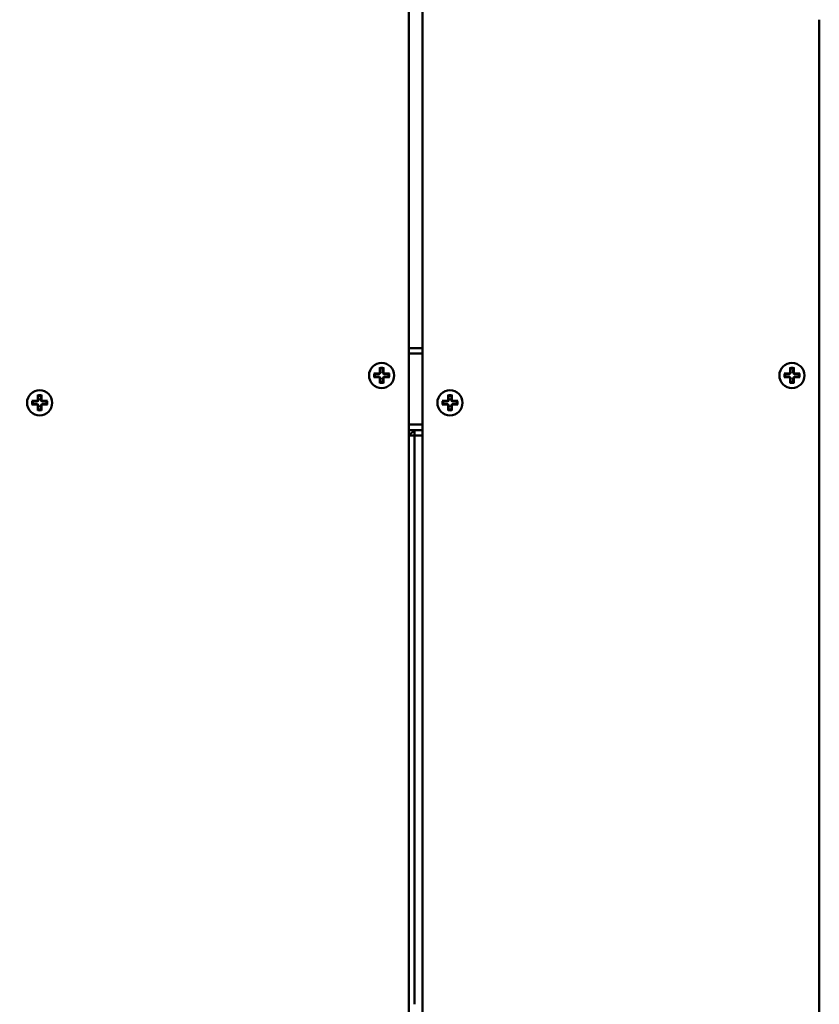
# Model space of a CAD drawing. Units: millimetres. Extents: x 2100 to 6300, y 870 to 5070.
# Drawn here: x 4355 to 4647, y 3010 to 3370 of the extents above; entities that cross this region are included whole.
import ezdxf

# ---------------------------------------------------------------- set-up
doc = ezdxf.new("R2010")
doc.units = ezdxf.units.MM
doc.header["$LTSCALE"] = 20
doc.layers.add('Visible (ISO)', color=7, linetype='Continuous', lineweight=50)

msp = doc.modelspace()

# ---------------------------------------------------------------- linework, layer by layer
at = {"layer": 'Visible (ISO)'}
for p, q in [((4497.48, 2448.94), (4497.48, 3491.06)), ((4502.48, 3488.17), (4502.48, 2451.83)), ((4647.48, 2570.3), (4647.48, 3369.7)), ((4502.48, 3249.58), (4497.48, 3249.58)), ((4497.48, 3247.58), (4502.48, 3247.58)), ((4486.83, 3242.45), (4486.83, 3240.7)), ((4488.14, 3242.45), (4488.14, 3240.7)), ((4636.83, 3242.45), (4636.83, 3240.7)), ((4638.14, 3242.45), (4638.14, 3240.7)), ((4484.61, 3240.24), (4486.37, 3240.24)), ((4484.61, 3238.92), (4486.37, 3238.92)), ((4486.83, 3236.71), (4486.83, 3238.46)), ((4488.14, 3236.71), (4488.14, 3238.46)), ((4490.35, 3240.24), (4488.6, 3240.24)), ((4490.35, 3238.92), (4488.6, 3238.92)), ((4634.61, 3240.24), (4636.37, 3240.24)), ((4634.61, 3238.92), (4636.37, 3238.92)), ((4636.83, 3236.71), (4636.83, 3238.46)), ((4638.14, 3236.71), (4638.14, 3238.46)), ((4640.35, 3240.24), (4638.6, 3240.24)), ((4640.35, 3238.92), (4638.6, 3238.92)), ((4361.83, 3232.45), (4361.83, 3230.7)), ((4363.14, 3232.45), (4363.14, 3230.7)), ((4511.83, 3232.45), (4511.83, 3230.7)), ((4513.14, 3232.45), (4513.14, 3230.7)), ((4359.61, 3230.24), (4361.37, 3230.24)), ((4359.61, 3228.92), (4361.37, 3228.92)), ((4361.83, 3226.71), (4361.83, 3228.46)), ((4363.14, 3226.71), (4363.14, 3228.46)), ((4365.35, 3230.24), (4363.6, 3230.24)), ((4365.35, 3228.92), (4363.6, 3228.92)), ((4509.61, 3230.24), (4511.37, 3230.24)), ((4509.61, 3228.92), (4511.37, 3228.92)), ((4511.83, 3226.71), (4511.83, 3228.46)), ((4513.14, 3226.71), (4513.14, 3228.46)), ((4515.35, 3230.24), (4513.6, 3230.24)), ((4515.35, 3228.92), (4513.6, 3228.92)), ((4502.48, 3221.58), (4497.48, 3221.58)), ((4497.48, 3219.58), (4502.48, 3219.58)), ((4497.48, 3217.58), (4499.48, 3219.58)), ((4499.48, 3219.58), (4499.48, 3217.58)), ((4499.48, 3217.58), (4497.48, 3217.58)), ((4499.48, 3009.58), (4499.48, 3217.58)), ((4499.48, 3217.58), (4502.48, 3217.58))]:
    msp.add_line(p, q, dxfattribs=at)
for centre, radius in [((4200, 2970), 2100), ((4200, 2970), 2090), ((4487.48, 3239.58), 4.6), ((4637.48, 3239.58), 4.6), ((4362.48, 3229.58), 4.6), ((4512.48, 3229.58), 4.6)]:
    msp.add_circle(centre, radius, dxfattribs=at)
for centre, radius, start, end in [((4487.48, 3239.58), 2.76, 76.5697, 103.4303), ((4487.48, 3239.58), 2.5, 75.59, 104.41), ((4637.48, 3239.58), 2.76, 76.5697, 103.4303), ((4637.48, 3239.58), 2.5, 75.59, 104.41), ((4487.48, 3239.58), 2.76, 166.5697, 193.4303), ((4487.48, 3239.58), 2.5, 165.59, 194.41), ((4486.37, 3240.7), 0.46, 270, 0), ((4486.37, 3238.46), 0.46, 0, 90), ((4488.6, 3240.7), 0.46, 180, 270), ((4488.6, 3238.46), 0.46, 90, 180), ((4487.48, 3239.58), 2.5, 345.59, 14.41), ((4487.48, 3239.58), 2.76, 346.5697, 13.4303), ((4637.48, 3239.58), 2.76, 166.5697, 193.4303), ((4637.48, 3239.58), 2.5, 165.59, 194.41), ((4636.37, 3240.7), 0.46, 270, 0), ((4636.37, 3238.46), 0.46, 0, 90), ((4638.6, 3240.7), 0.46, 180, 270), ((4638.6, 3238.46), 0.46, 90, 180), ((4637.48, 3239.58), 2.5, 345.59, 14.41), ((4637.48, 3239.58), 2.76, 346.5697, 13.4303), ((4487.48, 3239.58), 2.76, 256.5697, 283.4303), ((4487.48, 3239.58), 2.5, 255.59, 284.41), ((4637.48, 3239.58), 2.76, 256.5697, 283.4303), ((4637.48, 3239.58), 2.5, 255.59, 284.41), ((4361.37, 3230.7), 0.46, 270, 0), ((4362.48, 3229.58), 2.76, 76.5697, 103.4303), ((4362.48, 3229.58), 2.5, 75.59, 104.41), ((4363.6, 3230.7), 0.46, 180, 270), ((4511.37, 3230.7), 0.46, 270, 0), ((4512.48, 3229.58), 2.76, 76.5697, 103.4303), ((4512.48, 3229.58), 2.5, 75.59, 104.41), ((4513.6, 3230.7), 0.46, 180, 270), ((4362.48, 3229.58), 2.76, 166.5697, 193.4303), ((4362.48, 3229.58), 2.5, 165.59, 194.41), ((4361.37, 3228.46), 0.46, 0, 90), ((4362.48, 3229.58), 2.76, 256.5697, 283.4303), ((4362.48, 3229.58), 2.5, 255.59, 284.41), ((4363.6, 3228.46), 0.46, 90, 180), ((4362.48, 3229.58), 2.5, 345.59, 14.41), ((4362.48, 3229.58), 2.76, 346.5697, 13.4303), ((4512.48, 3229.58), 2.76, 166.5697, 193.4303), ((4512.48, 3229.58), 2.5, 165.59, 194.41), ((4511.37, 3228.46), 0.46, 0, 90), ((4512.48, 3229.58), 2.76, 256.5697, 283.4303), ((4512.48, 3229.58), 2.5, 255.59, 284.41), ((4513.6, 3228.46), 0.46, 90, 180), ((4512.48, 3229.58), 2.5, 345.59, 14.41), ((4512.48, 3229.58), 2.76, 346.5697, 13.4303)]:
    msp.add_arc(centre, radius, start, end, dxfattribs=at)
for points, knots in [([(4486.84, 3242.26), (4486.84, 3242.26), (4486.84, 3242.27), (4486.84, 3242.29), (4486.83, 3242.3), (4486.83, 3242.33), (4486.83, 3242.36), (4486.83, 3242.4), (4486.83, 3242.43), (4486.83, 3242.45)], [0.0552661, 0.0552661, 0.0552661, 0.0552661, 0.06204722, 0.06204722, 0.06883816, 0.06883816, 0.07572782, 0.07572782, 0.08276306, 0.08276306, 0.08276306, 0.08276306]), ([(4488.14, 3242.45), (4488.14, 3242.43), (4488.14, 3242.4), (4488.14, 3242.36), (4488.14, 3242.33), (4488.14, 3242.3), (4488.13, 3242.29), (4488.13, 3242.27), (4488.13, 3242.26), (4488.13, 3242.26)], [0.027799, 0.027799, 0.027799, 0.027799, 0.03483424, 0.03483424, 0.04172391, 0.04172391, 0.04851484, 0.04851484, 0.05529597, 0.05529597, 0.05529597, 0.05529597]), ([(4636.84, 3242.26), (4636.84, 3242.26), (4636.84, 3242.27), (4636.84, 3242.29), (4636.83, 3242.3), (4636.83, 3242.33), (4636.83, 3242.36), (4636.83, 3242.4), (4636.83, 3242.43), (4636.83, 3242.45)], [0.0552661, 0.0552661, 0.0552661, 0.0552661, 0.06204722, 0.06204722, 0.06883816, 0.06883816, 0.07572782, 0.07572782, 0.08276306, 0.08276306, 0.08276306, 0.08276306]), ([(4638.14, 3242.45), (4638.14, 3242.43), (4638.14, 3242.4), (4638.14, 3242.36), (4638.14, 3242.33), (4638.14, 3242.3), (4638.13, 3242.29), (4638.13, 3242.27), (4638.13, 3242.26), (4638.13, 3242.26)], [0.027799, 0.027799, 0.027799, 0.027799, 0.03483424, 0.03483424, 0.04172391, 0.04172391, 0.04851484, 0.04851484, 0.05529597, 0.05529597, 0.05529597, 0.05529597]), ([(4484.61, 3240.24), (4484.64, 3240.24), (4484.67, 3240.24), (4484.71, 3240.23), (4484.73, 3240.23), (4484.76, 3240.23), (4484.78, 3240.23), (4484.8, 3240.22), (4484.8, 3240.22), (4484.8, 3240.22)], [0.027799, 0.027799, 0.027799, 0.027799, 0.03483424, 0.03483424, 0.04172391, 0.04172391, 0.04851484, 0.04851484, 0.05529597, 0.05529597, 0.05529597, 0.05529597]), ([(4484.8, 3238.94), (4484.8, 3238.94), (4484.8, 3238.93), (4484.78, 3238.93), (4484.76, 3238.93), (4484.73, 3238.93), (4484.71, 3238.92), (4484.67, 3238.92), (4484.64, 3238.92), (4484.61, 3238.92)], [0.0552661, 0.0552661, 0.0552661, 0.0552661, 0.06204722, 0.06204722, 0.06883816, 0.06883816, 0.07572782, 0.07572782, 0.08276306, 0.08276306, 0.08276306, 0.08276306]), ([(4487.02, 3240.7), (4487.02, 3240.64), (4487.02, 3240.58), (4486.99, 3240.47), (4486.97, 3240.42), (4486.91, 3240.31), (4486.88, 3240.27), (4486.8, 3240.19), (4486.75, 3240.15), (4486.65, 3240.09), (4486.59, 3240.07), (4486.49, 3240.05), (4486.43, 3240.04), (4486.37, 3240.05)], [0.2854029, 0.2854029, 0.2854029, 0.2854029, 0.3043889, 0.3043889, 0.3213667, 0.3213667, 0.3383446, 0.3383446, 0.3553225, 0.3553225, 0.3723004, 0.3723004, 0.3912863, 0.3912863, 0.3912863, 0.3912863]), ([(4486.37, 3239.11), (4486.43, 3239.12), (4486.49, 3239.11), (4486.59, 3239.09), (4486.65, 3239.07), (4486.75, 3239.01), (4486.8, 3238.97), (4486.88, 3238.89), (4486.91, 3238.85), (4486.97, 3238.74), (4486.99, 3238.69), (4487.02, 3238.58), (4487.02, 3238.52), (4487.02, 3238.46)], [0.2854029, 0.2854029, 0.2854029, 0.2854029, 0.3043889, 0.3043889, 0.3213667, 0.3213667, 0.3383446, 0.3383446, 0.3553225, 0.3553225, 0.3723004, 0.3723004, 0.3912863, 0.3912863, 0.3912863, 0.3912863]), ([(4488.6, 3240.05), (4488.54, 3240.04), (4488.48, 3240.05), (4488.38, 3240.07), (4488.32, 3240.09), (4488.22, 3240.15), (4488.17, 3240.19), (4488.09, 3240.27), (4488.05, 3240.31), (4488, 3240.42), (4487.98, 3240.47), (4487.95, 3240.58), (4487.95, 3240.64), (4487.95, 3240.7)], [0.2854029, 0.2854029, 0.2854029, 0.2854029, 0.3043889, 0.3043889, 0.3213667, 0.3213667, 0.3383446, 0.3383446, 0.3553225, 0.3553225, 0.3723004, 0.3723004, 0.3912863, 0.3912863, 0.3912863, 0.3912863]), ([(4487.95, 3238.46), (4487.95, 3238.52), (4487.95, 3238.58), (4487.98, 3238.69), (4488, 3238.74), (4488.05, 3238.85), (4488.09, 3238.89), (4488.17, 3238.97), (4488.22, 3239.01), (4488.32, 3239.07), (4488.38, 3239.09), (4488.48, 3239.11), (4488.54, 3239.12), (4488.6, 3239.11)], [0.2854029, 0.2854029, 0.2854029, 0.2854029, 0.3043889, 0.3043889, 0.3213667, 0.3213667, 0.3383446, 0.3383446, 0.3553225, 0.3553225, 0.3723004, 0.3723004, 0.3912863, 0.3912863, 0.3912863, 0.3912863]), ([(4490.17, 3240.22), (4490.17, 3240.22), (4490.17, 3240.22), (4490.19, 3240.23), (4490.2, 3240.23), (4490.24, 3240.23), (4490.26, 3240.23), (4490.3, 3240.24), (4490.33, 3240.24), (4490.35, 3240.24)], [0.0552661, 0.0552661, 0.0552661, 0.0552661, 0.06204722, 0.06204722, 0.06883816, 0.06883816, 0.07572782, 0.07572782, 0.08276306, 0.08276306, 0.08276306, 0.08276306]), ([(4490.35, 3238.92), (4490.33, 3238.92), (4490.3, 3238.92), (4490.26, 3238.92), (4490.24, 3238.93), (4490.2, 3238.93), (4490.19, 3238.93), (4490.17, 3238.93), (4490.17, 3238.94), (4490.17, 3238.94)], [0.027799, 0.027799, 0.027799, 0.027799, 0.03483424, 0.03483424, 0.04172391, 0.04172391, 0.04851484, 0.04851484, 0.05529597, 0.05529597, 0.05529597, 0.05529597]), ([(4634.61, 3240.24), (4634.64, 3240.24), (4634.67, 3240.24), (4634.71, 3240.23), (4634.73, 3240.23), (4634.76, 3240.23), (4634.78, 3240.23), (4634.8, 3240.22), (4634.8, 3240.22), (4634.8, 3240.22)], [0.027799, 0.027799, 0.027799, 0.027799, 0.03483424, 0.03483424, 0.04172391, 0.04172391, 0.04851484, 0.04851484, 0.05529597, 0.05529597, 0.05529597, 0.05529597]), ([(4634.8, 3238.94), (4634.8, 3238.94), (4634.8, 3238.93), (4634.78, 3238.93), (4634.76, 3238.93), (4634.73, 3238.93), (4634.71, 3238.92), (4634.67, 3238.92), (4634.64, 3238.92), (4634.61, 3238.92)], [0.0552661, 0.0552661, 0.0552661, 0.0552661, 0.06204722, 0.06204722, 0.06883816, 0.06883816, 0.07572782, 0.07572782, 0.08276306, 0.08276306, 0.08276306, 0.08276306]), ([(4637.02, 3240.7), (4637.02, 3240.64), (4637.02, 3240.58), (4636.99, 3240.47), (4636.97, 3240.42), (4636.91, 3240.31), (4636.88, 3240.27), (4636.8, 3240.19), (4636.75, 3240.15), (4636.65, 3240.09), (4636.59, 3240.07), (4636.49, 3240.05), (4636.43, 3240.04), (4636.37, 3240.05)], [0.2854029, 0.2854029, 0.2854029, 0.2854029, 0.3043889, 0.3043889, 0.3213667, 0.3213667, 0.3383446, 0.3383446, 0.3553225, 0.3553225, 0.3723004, 0.3723004, 0.3912863, 0.3912863, 0.3912863, 0.3912863]), ([(4636.37, 3239.11), (4636.43, 3239.12), (4636.49, 3239.11), (4636.59, 3239.09), (4636.65, 3239.07), (4636.75, 3239.01), (4636.8, 3238.97), (4636.88, 3238.89), (4636.91, 3238.85), (4636.97, 3238.74), (4636.99, 3238.69), (4637.02, 3238.58), (4637.02, 3238.52), (4637.02, 3238.46)], [0.2854029, 0.2854029, 0.2854029, 0.2854029, 0.3043889, 0.3043889, 0.3213667, 0.3213667, 0.3383446, 0.3383446, 0.3553225, 0.3553225, 0.3723004, 0.3723004, 0.3912863, 0.3912863, 0.3912863, 0.3912863]), ([(4638.6, 3240.05), (4638.54, 3240.04), (4638.48, 3240.05), (4638.38, 3240.07), (4638.32, 3240.09), (4638.22, 3240.15), (4638.17, 3240.19), (4638.09, 3240.27), (4638.05, 3240.31), (4638, 3240.42), (4637.98, 3240.47), (4637.95, 3240.58), (4637.95, 3240.64), (4637.95, 3240.7)], [0.2854029, 0.2854029, 0.2854029, 0.2854029, 0.3043889, 0.3043889, 0.3213667, 0.3213667, 0.3383446, 0.3383446, 0.3553225, 0.3553225, 0.3723004, 0.3723004, 0.3912863, 0.3912863, 0.3912863, 0.3912863]), ([(4637.95, 3238.46), (4637.95, 3238.52), (4637.95, 3238.58), (4637.98, 3238.69), (4638, 3238.74), (4638.05, 3238.85), (4638.09, 3238.89), (4638.17, 3238.97), (4638.22, 3239.01), (4638.32, 3239.07), (4638.38, 3239.09), (4638.48, 3239.11), (4638.54, 3239.12), (4638.6, 3239.11)], [0.2854029, 0.2854029, 0.2854029, 0.2854029, 0.3043889, 0.3043889, 0.3213667, 0.3213667, 0.3383446, 0.3383446, 0.3553225, 0.3553225, 0.3723004, 0.3723004, 0.3912863, 0.3912863, 0.3912863, 0.3912863]), ([(4640.17, 3240.22), (4640.17, 3240.22), (4640.17, 3240.22), (4640.19, 3240.23), (4640.2, 3240.23), (4640.24, 3240.23), (4640.26, 3240.23), (4640.3, 3240.24), (4640.33, 3240.24), (4640.35, 3240.24)], [0.0552661, 0.0552661, 0.0552661, 0.0552661, 0.06204722, 0.06204722, 0.06883816, 0.06883816, 0.07572782, 0.07572782, 0.08276306, 0.08276306, 0.08276306, 0.08276306]), ([(4640.35, 3238.92), (4640.33, 3238.92), (4640.3, 3238.92), (4640.26, 3238.92), (4640.24, 3238.93), (4640.2, 3238.93), (4640.19, 3238.93), (4640.17, 3238.93), (4640.17, 3238.94), (4640.17, 3238.94)], [0.027799, 0.027799, 0.027799, 0.027799, 0.03483424, 0.03483424, 0.04172391, 0.04172391, 0.04851484, 0.04851484, 0.05529597, 0.05529597, 0.05529597, 0.05529597]), ([(4486.83, 3236.71), (4486.83, 3236.73), (4486.83, 3236.76), (4486.83, 3236.8), (4486.83, 3236.83), (4486.83, 3236.86), (4486.84, 3236.87), (4486.84, 3236.89), (4486.84, 3236.9), (4486.84, 3236.89)], [0.027799, 0.027799, 0.027799, 0.027799, 0.03483424, 0.03483424, 0.04172391, 0.04172391, 0.04851484, 0.04851484, 0.05529597, 0.05529597, 0.05529597, 0.05529597]), ([(4488.13, 3236.89), (4488.13, 3236.9), (4488.13, 3236.89), (4488.13, 3236.87), (4488.14, 3236.86), (4488.14, 3236.83), (4488.14, 3236.8), (4488.14, 3236.76), (4488.14, 3236.73), (4488.14, 3236.71)], [0.05526611, 0.05526611, 0.05526611, 0.05526611, 0.06204724, 0.06204724, 0.06883817, 0.06883817, 0.07572784, 0.07572784, 0.08276308, 0.08276308, 0.08276308, 0.08276308]), ([(4636.83, 3236.71), (4636.83, 3236.73), (4636.83, 3236.76), (4636.83, 3236.8), (4636.83, 3236.83), (4636.83, 3236.86), (4636.84, 3236.87), (4636.84, 3236.89), (4636.84, 3236.9), (4636.84, 3236.89)], [0.027799, 0.027799, 0.027799, 0.027799, 0.03483424, 0.03483424, 0.04172391, 0.04172391, 0.04851484, 0.04851484, 0.05529597, 0.05529597, 0.05529597, 0.05529597]), ([(4638.13, 3236.89), (4638.13, 3236.9), (4638.13, 3236.89), (4638.13, 3236.87), (4638.14, 3236.86), (4638.14, 3236.83), (4638.14, 3236.8), (4638.14, 3236.76), (4638.14, 3236.73), (4638.14, 3236.71)], [0.05526611, 0.05526611, 0.05526611, 0.05526611, 0.06204724, 0.06204724, 0.06883817, 0.06883817, 0.07572784, 0.07572784, 0.08276308, 0.08276308, 0.08276308, 0.08276308]), ([(4362.02, 3230.7), (4362.02, 3230.64), (4362.02, 3230.58), (4361.99, 3230.47), (4361.97, 3230.42), (4361.91, 3230.31), (4361.88, 3230.27), (4361.8, 3230.19), (4361.75, 3230.15), (4361.65, 3230.09), (4361.59, 3230.07), (4361.49, 3230.05), (4361.43, 3230.04), (4361.37, 3230.05)], [0.2854029, 0.2854029, 0.2854029, 0.2854029, 0.3043889, 0.3043889, 0.3213667, 0.3213667, 0.3383446, 0.3383446, 0.3553225, 0.3553225, 0.3723004, 0.3723004, 0.3912863, 0.3912863, 0.3912863, 0.3912863]), ([(4361.84, 3232.26), (4361.84, 3232.26), (4361.84, 3232.27), (4361.84, 3232.29), (4361.83, 3232.3), (4361.83, 3232.33), (4361.83, 3232.36), (4361.83, 3232.4), (4361.83, 3232.43), (4361.83, 3232.45)], [0.0552661, 0.0552661, 0.0552661, 0.0552661, 0.06204722, 0.06204722, 0.06883816, 0.06883816, 0.07572782, 0.07572782, 0.08276306, 0.08276306, 0.08276306, 0.08276306]), ([(4363.6, 3230.05), (4363.54, 3230.04), (4363.48, 3230.05), (4363.38, 3230.07), (4363.32, 3230.09), (4363.22, 3230.15), (4363.17, 3230.19), (4363.09, 3230.27), (4363.05, 3230.31), (4363, 3230.42), (4362.98, 3230.47), (4362.95, 3230.58), (4362.95, 3230.64), (4362.95, 3230.7)], [0.2854029, 0.2854029, 0.2854029, 0.2854029, 0.3043889, 0.3043889, 0.3213667, 0.3213667, 0.3383446, 0.3383446, 0.3553225, 0.3553225, 0.3723004, 0.3723004, 0.3912863, 0.3912863, 0.3912863, 0.3912863]), ([(4363.14, 3232.45), (4363.14, 3232.43), (4363.14, 3232.4), (4363.14, 3232.36), (4363.14, 3232.33), (4363.14, 3232.3), (4363.13, 3232.29), (4363.13, 3232.27), (4363.13, 3232.26), (4363.13, 3232.26)], [0.027799, 0.027799, 0.027799, 0.027799, 0.03483424, 0.03483424, 0.04172391, 0.04172391, 0.04851484, 0.04851484, 0.05529597, 0.05529597, 0.05529597, 0.05529597]), ([(4512.02, 3230.7), (4512.02, 3230.64), (4512.02, 3230.58), (4511.99, 3230.47), (4511.97, 3230.42), (4511.91, 3230.31), (4511.88, 3230.27), (4511.8, 3230.19), (4511.75, 3230.15), (4511.65, 3230.09), (4511.59, 3230.07), (4511.49, 3230.05), (4511.43, 3230.04), (4511.37, 3230.05)], [0.2854029, 0.2854029, 0.2854029, 0.2854029, 0.3043889, 0.3043889, 0.3213667, 0.3213667, 0.3383446, 0.3383446, 0.3553225, 0.3553225, 0.3723004, 0.3723004, 0.3912863, 0.3912863, 0.3912863, 0.3912863]), ([(4511.84, 3232.26), (4511.84, 3232.26), (4511.84, 3232.27), (4511.84, 3232.29), (4511.83, 3232.3), (4511.83, 3232.33), (4511.83, 3232.36), (4511.83, 3232.4), (4511.83, 3232.43), (4511.83, 3232.45)], [0.0552661, 0.0552661, 0.0552661, 0.0552661, 0.06204722, 0.06204722, 0.06883816, 0.06883816, 0.07572782, 0.07572782, 0.08276306, 0.08276306, 0.08276306, 0.08276306]), ([(4513.6, 3230.05), (4513.54, 3230.04), (4513.48, 3230.05), (4513.38, 3230.07), (4513.32, 3230.09), (4513.22, 3230.15), (4513.17, 3230.19), (4513.09, 3230.27), (4513.05, 3230.31), (4513, 3230.42), (4512.98, 3230.47), (4512.95, 3230.58), (4512.95, 3230.64), (4512.95, 3230.7)], [0.2854029, 0.2854029, 0.2854029, 0.2854029, 0.3043889, 0.3043889, 0.3213667, 0.3213667, 0.3383446, 0.3383446, 0.3553225, 0.3553225, 0.3723004, 0.3723004, 0.3912863, 0.3912863, 0.3912863, 0.3912863]), ([(4513.14, 3232.45), (4513.14, 3232.43), (4513.14, 3232.4), (4513.14, 3232.36), (4513.14, 3232.33), (4513.14, 3232.3), (4513.13, 3232.29), (4513.13, 3232.27), (4513.13, 3232.26), (4513.13, 3232.26)], [0.027799, 0.027799, 0.027799, 0.027799, 0.03483424, 0.03483424, 0.04172391, 0.04172391, 0.04851484, 0.04851484, 0.05529597, 0.05529597, 0.05529597, 0.05529597]), ([(4359.61, 3230.24), (4359.64, 3230.24), (4359.67, 3230.24), (4359.71, 3230.23), (4359.73, 3230.23), (4359.76, 3230.23), (4359.78, 3230.23), (4359.8, 3230.22), (4359.8, 3230.22), (4359.8, 3230.22)], [0.027799, 0.027799, 0.027799, 0.027799, 0.03483424, 0.03483424, 0.04172391, 0.04172391, 0.04851484, 0.04851484, 0.05529597, 0.05529597, 0.05529597, 0.05529597]), ([(4359.8, 3228.94), (4359.8, 3228.94), (4359.8, 3228.93), (4359.78, 3228.93), (4359.76, 3228.93), (4359.73, 3228.93), (4359.71, 3228.92), (4359.67, 3228.92), (4359.64, 3228.92), (4359.61, 3228.92)], [0.0552661, 0.0552661, 0.0552661, 0.0552661, 0.06204722, 0.06204722, 0.06883816, 0.06883816, 0.07572782, 0.07572782, 0.08276306, 0.08276306, 0.08276306, 0.08276306]), ([(4361.37, 3229.11), (4361.43, 3229.12), (4361.49, 3229.11), (4361.59, 3229.09), (4361.65, 3229.07), (4361.75, 3229.01), (4361.8, 3228.97), (4361.88, 3228.89), (4361.91, 3228.85), (4361.97, 3228.74), (4361.99, 3228.69), (4362.02, 3228.58), (4362.02, 3228.52), (4362.02, 3228.46)], [0.2854029, 0.2854029, 0.2854029, 0.2854029, 0.3043889, 0.3043889, 0.3213667, 0.3213667, 0.3383446, 0.3383446, 0.3553225, 0.3553225, 0.3723004, 0.3723004, 0.3912863, 0.3912863, 0.3912863, 0.3912863]), ([(4361.83, 3226.71), (4361.83, 3226.73), (4361.83, 3226.76), (4361.83, 3226.8), (4361.83, 3226.83), (4361.83, 3226.86), (4361.84, 3226.87), (4361.84, 3226.89), (4361.84, 3226.9), (4361.84, 3226.89)], [0.027799, 0.027799, 0.027799, 0.027799, 0.03483424, 0.03483424, 0.04172391, 0.04172391, 0.04851484, 0.04851484, 0.05529597, 0.05529597, 0.05529597, 0.05529597]), ([(4362.95, 3228.46), (4362.95, 3228.52), (4362.95, 3228.58), (4362.98, 3228.69), (4363, 3228.74), (4363.05, 3228.85), (4363.09, 3228.89), (4363.17, 3228.97), (4363.22, 3229.01), (4363.32, 3229.07), (4363.38, 3229.09), (4363.48, 3229.11), (4363.54, 3229.12), (4363.6, 3229.11)], [0.2854029, 0.2854029, 0.2854029, 0.2854029, 0.3043889, 0.3043889, 0.3213667, 0.3213667, 0.3383446, 0.3383446, 0.3553225, 0.3553225, 0.3723004, 0.3723004, 0.3912863, 0.3912863, 0.3912863, 0.3912863]), ([(4363.13, 3226.89), (4363.13, 3226.9), (4363.13, 3226.89), (4363.13, 3226.87), (4363.14, 3226.86), (4363.14, 3226.83), (4363.14, 3226.8), (4363.14, 3226.76), (4363.14, 3226.73), (4363.14, 3226.71)], [0.05526611, 0.05526611, 0.05526611, 0.05526611, 0.06204724, 0.06204724, 0.06883817, 0.06883817, 0.07572784, 0.07572784, 0.08276308, 0.08276308, 0.08276308, 0.08276308]), ([(4365.17, 3230.22), (4365.17, 3230.22), (4365.17, 3230.22), (4365.19, 3230.23), (4365.2, 3230.23), (4365.24, 3230.23), (4365.26, 3230.23), (4365.3, 3230.24), (4365.33, 3230.24), (4365.35, 3230.24)], [0.0552661, 0.0552661, 0.0552661, 0.0552661, 0.06204722, 0.06204722, 0.06883816, 0.06883816, 0.07572782, 0.07572782, 0.08276306, 0.08276306, 0.08276306, 0.08276306]), ([(4365.35, 3228.92), (4365.33, 3228.92), (4365.3, 3228.92), (4365.26, 3228.92), (4365.24, 3228.93), (4365.2, 3228.93), (4365.19, 3228.93), (4365.17, 3228.93), (4365.17, 3228.94), (4365.17, 3228.94)], [0.027799, 0.027799, 0.027799, 0.027799, 0.03483424, 0.03483424, 0.04172391, 0.04172391, 0.04851484, 0.04851484, 0.05529597, 0.05529597, 0.05529597, 0.05529597]), ([(4509.61, 3230.24), (4509.64, 3230.24), (4509.67, 3230.24), (4509.71, 3230.23), (4509.73, 3230.23), (4509.76, 3230.23), (4509.78, 3230.23), (4509.8, 3230.22), (4509.8, 3230.22), (4509.8, 3230.22)], [0.027799, 0.027799, 0.027799, 0.027799, 0.03483424, 0.03483424, 0.04172391, 0.04172391, 0.04851484, 0.04851484, 0.05529597, 0.05529597, 0.05529597, 0.05529597]), ([(4509.8, 3228.94), (4509.8, 3228.94), (4509.8, 3228.93), (4509.78, 3228.93), (4509.76, 3228.93), (4509.73, 3228.93), (4509.71, 3228.92), (4509.67, 3228.92), (4509.64, 3228.92), (4509.61, 3228.92)], [0.0552661, 0.0552661, 0.0552661, 0.0552661, 0.06204722, 0.06204722, 0.06883816, 0.06883816, 0.07572782, 0.07572782, 0.08276306, 0.08276306, 0.08276306, 0.08276306]), ([(4511.37, 3229.11), (4511.43, 3229.12), (4511.49, 3229.11), (4511.59, 3229.09), (4511.65, 3229.07), (4511.75, 3229.01), (4511.8, 3228.97), (4511.88, 3228.89), (4511.91, 3228.85), (4511.97, 3228.74), (4511.99, 3228.69), (4512.02, 3228.58), (4512.02, 3228.52), (4512.02, 3228.46)], [0.2854029, 0.2854029, 0.2854029, 0.2854029, 0.3043889, 0.3043889, 0.3213667, 0.3213667, 0.3383446, 0.3383446, 0.3553225, 0.3553225, 0.3723004, 0.3723004, 0.3912863, 0.3912863, 0.3912863, 0.3912863]), ([(4511.83, 3226.71), (4511.83, 3226.73), (4511.83, 3226.76), (4511.83, 3226.8), (4511.83, 3226.83), (4511.83, 3226.86), (4511.84, 3226.87), (4511.84, 3226.89), (4511.84, 3226.9), (4511.84, 3226.89)], [0.027799, 0.027799, 0.027799, 0.027799, 0.03483424, 0.03483424, 0.04172391, 0.04172391, 0.04851484, 0.04851484, 0.05529597, 0.05529597, 0.05529597, 0.05529597]), ([(4512.95, 3228.46), (4512.95, 3228.52), (4512.95, 3228.58), (4512.98, 3228.69), (4513, 3228.74), (4513.05, 3228.85), (4513.09, 3228.89), (4513.17, 3228.97), (4513.22, 3229.01), (4513.32, 3229.07), (4513.38, 3229.09), (4513.48, 3229.11), (4513.54, 3229.12), (4513.6, 3229.11)], [0.2854029, 0.2854029, 0.2854029, 0.2854029, 0.3043889, 0.3043889, 0.3213667, 0.3213667, 0.3383446, 0.3383446, 0.3553225, 0.3553225, 0.3723004, 0.3723004, 0.3912863, 0.3912863, 0.3912863, 0.3912863]), ([(4513.13, 3226.89), (4513.13, 3226.9), (4513.13, 3226.89), (4513.13, 3226.87), (4513.14, 3226.86), (4513.14, 3226.83), (4513.14, 3226.8), (4513.14, 3226.76), (4513.14, 3226.73), (4513.14, 3226.71)], [0.05526611, 0.05526611, 0.05526611, 0.05526611, 0.06204724, 0.06204724, 0.06883817, 0.06883817, 0.07572784, 0.07572784, 0.08276308, 0.08276308, 0.08276308, 0.08276308]), ([(4515.17, 3230.22), (4515.17, 3230.22), (4515.17, 3230.22), (4515.19, 3230.23), (4515.2, 3230.23), (4515.24, 3230.23), (4515.26, 3230.23), (4515.3, 3230.24), (4515.33, 3230.24), (4515.35, 3230.24)], [0.0552661, 0.0552661, 0.0552661, 0.0552661, 0.06204722, 0.06204722, 0.06883816, 0.06883816, 0.07572782, 0.07572782, 0.08276306, 0.08276306, 0.08276306, 0.08276306]), ([(4515.35, 3228.92), (4515.33, 3228.92), (4515.3, 3228.92), (4515.26, 3228.92), (4515.24, 3228.93), (4515.2, 3228.93), (4515.19, 3228.93), (4515.17, 3228.93), (4515.17, 3228.94), (4515.17, 3228.94)], [0.027799, 0.027799, 0.027799, 0.027799, 0.03483424, 0.03483424, 0.04172391, 0.04172391, 0.04851484, 0.04851484, 0.05529597, 0.05529597, 0.05529597, 0.05529597])]:
    msp.add_open_spline(points, degree=3, knots=knots, dxfattribs=at)
for points, weights in [([(4486.95, 3242.02), (4487, 3241.13), (4487.02, 3240.7)], [1.09019693665, 1.57298666315, 1.97256045432]), ([(4487.95, 3240.7), (4487.97, 3241.13), (4488.02, 3242.02)], [1.97256045432, 1.57298666315, 1.09019693665]), ([(4636.95, 3242.02), (4637, 3241.13), (4637.02, 3240.7)], [1.09019693665, 1.57298666315, 1.97256045432]), ([(4637.95, 3240.7), (4637.97, 3241.13), (4638.02, 3242.02)], [1.97256045432, 1.57298666315, 1.09019693665]), ([(4486.37, 3240.05), (4485.94, 3240.07), (4485.04, 3240.11)], [1.97256045432, 1.57298666315, 1.09019693665]), ([(4485.04, 3239.05), (4485.94, 3239.09), (4486.37, 3239.11)], [1.09019693665, 1.57298666315, 1.97256045432]), ([(4487.02, 3238.46), (4487, 3238.03), (4486.95, 3237.14)], [1.97256045432, 1.57298666315, 1.09019693665]), ([(4488.02, 3237.14), (4487.97, 3238.03), (4487.95, 3238.46)], [1.09019693665, 1.57298666315, 1.97256045432]), ([(4489.93, 3240.11), (4489.03, 3240.07), (4488.6, 3240.05)], [1.09019693665, 1.57298666315, 1.97256045432]), ([(4488.6, 3239.11), (4489.03, 3239.09), (4489.93, 3239.05)], [1.97256045432, 1.57298666315, 1.09019693665]), ([(4636.37, 3240.05), (4635.94, 3240.07), (4635.04, 3240.11)], [1.97256045432, 1.57298666315, 1.09019693665]), ([(4635.04, 3239.05), (4635.94, 3239.09), (4636.37, 3239.11)], [1.09019693665, 1.57298666315, 1.97256045432]), ([(4637.02, 3238.46), (4637, 3238.03), (4636.95, 3237.14)], [1.97256045432, 1.57298666315, 1.09019693665]), ([(4638.02, 3237.14), (4637.97, 3238.03), (4637.95, 3238.46)], [1.09019693665, 1.57298666315, 1.97256045432]), ([(4639.93, 3240.11), (4639.03, 3240.07), (4638.6, 3240.05)], [1.09019693665, 1.57298666315, 1.97256045432]), ([(4638.6, 3239.11), (4639.03, 3239.09), (4639.93, 3239.05)], [1.97256045432, 1.57298666315, 1.09019693665]), ([(4361.95, 3232.02), (4362, 3231.13), (4362.02, 3230.7)], [1.09019693665, 1.57298666315, 1.97256045432]), ([(4362.95, 3230.7), (4362.97, 3231.13), (4363.02, 3232.02)], [1.97256045432, 1.57298666315, 1.09019693665]), ([(4511.95, 3232.02), (4512, 3231.13), (4512.02, 3230.7)], [1.09019693665, 1.57298666315, 1.97256045432]), ([(4512.95, 3230.7), (4512.97, 3231.13), (4513.02, 3232.02)], [1.97256045432, 1.57298666315, 1.09019693665]), ([(4361.37, 3230.05), (4360.94, 3230.07), (4360.04, 3230.11)], [1.97256045432, 1.57298666315, 1.09019693665]), ([(4360.04, 3229.05), (4360.94, 3229.09), (4361.37, 3229.11)], [1.09019693665, 1.57298666315, 1.97256045432]), ([(4362.02, 3228.46), (4362, 3228.03), (4361.95, 3227.14)], [1.97256045432, 1.57298666315, 1.09019693665]), ([(4363.02, 3227.14), (4362.97, 3228.03), (4362.95, 3228.46)], [1.09019693665, 1.57298666315, 1.97256045432]), ([(4364.93, 3230.11), (4364.03, 3230.07), (4363.6, 3230.05)], [1.09019693665, 1.57298666315, 1.97256045432]), ([(4363.6, 3229.11), (4364.03, 3229.09), (4364.93, 3229.05)], [1.97256045432, 1.57298666315, 1.09019693665]), ([(4511.37, 3230.05), (4510.94, 3230.07), (4510.04, 3230.11)], [1.97256045432, 1.57298666315, 1.09019693665]), ([(4510.04, 3229.05), (4510.94, 3229.09), (4511.37, 3229.11)], [1.09019693665, 1.57298666315, 1.97256045432]), ([(4512.02, 3228.46), (4512, 3228.03), (4511.95, 3227.14)], [1.97256045432, 1.57298666315, 1.09019693665]), ([(4513.02, 3227.14), (4512.97, 3228.03), (4512.95, 3228.46)], [1.09019693665, 1.57298666315, 1.97256045432]), ([(4514.93, 3230.11), (4514.03, 3230.07), (4513.6, 3230.05)], [1.09019693665, 1.57298666315, 1.97256045432]), ([(4513.6, 3229.11), (4514.03, 3229.09), (4514.93, 3229.05)], [1.97256045432, 1.57298666315, 1.09019693665])]:
    msp.add_rational_spline(points, weights, degree=2, dxfattribs=at)

doc.saveas('drawing.dxf')
